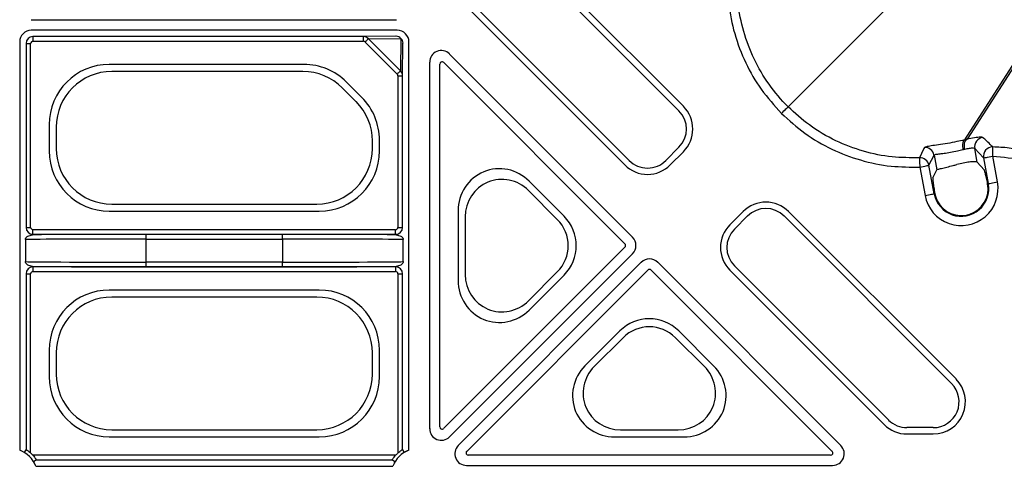
# Model space of a CAD drawing. Units: millimetres. Extents: x 51 to 3930, y 591 to 2702.
# Drawn here: x 353 to 458, y 937 to 985 of the extents above; entities that cross this region are included whole.
import ezdxf

# ---------------------------------------------------------------- set-up
doc = ezdxf.new("R2010")
doc.units = ezdxf.units.MM
doc.layers.add('DUENN-18', color=94, linetype='Continuous')
doc.layers.add('SICHTBAR', color=7, linetype='Continuous', lineweight=25)

# ---------------------------------------------------------------- blocks, each defined once
blk = doc.blocks.new('SD900 Element podstawowy 2')
at = {"layer": 'DUENN-18'}
for p, q in [((-189.81, 410.19), (-216.29, 383.71)), ((-178.64, 408.87), (-197.05, 380.22)), ((-179.02, 408.71), (-197.32, 380.15)), ((-227.55, 383.76), (-245.55, 401.77)), ((-246.03, 401.29), (-228.03, 383.28)), ((-250.45, 394.05), (-233.86, 377.46)), ((-233.38, 377.94), (-249.97, 394.53)), ((-297.68, 393.07), (-258.39, 393.07)), ((-258.32, 391.93), (-297.68, 391.93)), ((-261.97, 391.25), (-297.5, 391.25)), ((-297.5, 391.25), (-297.5, 390.75)), ((-297.5, 390.75), (-261.97, 390.75)), ((-258.46, 391.29), (-261.97, 391.25)), ((-261.97, 390.75), (-261.97, 391.25)), ((-261.43, 391.01), (-257.94, 391.06)), ((-257.99, 387.57), (-261.43, 391.01)), ((-257.94, 391.06), (-257.99, 387.57)), ((-298.93, 390.68), (-298.93, 346.8)), ((-298.25, 390.5), (-298.25, 370.75)), ((-298.25, 390.5), (-297.75, 390.5)), ((-297.75, 370.75), (-297.75, 390.5)), ((-261.77, 390.67), (-258.33, 387.23)), ((-257.75, 387.03), (-257.71, 390.54)), ((-257.07, 346.8), (-257.07, 390.68)), ((-233.01, 369.69), (-252.71, 389.38)), ((-268.37, 388.26), (-289.29, 388.26)), ((-254.84, 388.5), (-254.84, 349.11)), ((-253.75, 349.32), (-253.75, 388.28)), ((-253.33, 388.46), (-233.84, 368.98)), ((-268.48, 387.5), (-289.02, 387.5)), ((-258.25, 387.03), (-257.75, 387.03)), ((-258.25, 387.03), (-258.25, 370.75)), ((-257.75, 370.75), (-257.75, 387.03)), ((-262.75, 384.25), (-264.25, 385.75)), ((-262.13, 384.71), (-263.79, 386.37)), ((-295.76, 381.79), (-295.76, 378.96)), ((-295, 381.52), (-295, 379.23)), ((-197.32, 380.15), (-197.32, 380.15)), ((-261, 379.23), (-261, 380.02)), ((-260.24, 378.96), (-260.24, 380.13)), ((-228.03, 379.35), (-229.44, 377.94)), ((-196.22, 379.23), (-195.28, 378.21)), ((-195.95, 377.77), (-196.22, 379.23)), ((-228.97, 377.46), (-227.55, 378.87)), ((-201.15, 377.42), (-200.6, 378.52)), ((-200.6, 378.52), (-200.3, 376.92)), ((-195.28, 378.21), (-194.76, 375.45)), ((-200.58, 374.36), (-201.15, 377.42)), ((-195.95, 377.77), (-195.19, 376.92)), ((-200.74, 376.06), (-200.3, 376.92)), ((-240.38, 371.95), (-244.13, 375.7)), ((-194.83, 375.43), (-194.76, 375.45)), ((-194.78, 374.91), (-194.83, 375.43)), ((-241.11, 371.6), (-244.21, 374.71)), ((-200.51, 374.37), (-200.58, 374.36)), ((-200.51, 374.37), (-200.44, 374.09)), ((-289.02, 373.25), (-266.98, 373.25)), ((-289.29, 372.49), (-266.71, 372.49)), ((-251.78, 372.53), (-251.78, 365.03)), ((-251.02, 371.89), (-251.02, 365.68)), ((-221.13, 372.45), (-222.54, 371.03)), ((-222.06, 370.56), (-220.65, 371.97)), ((-216.72, 371.97), (-198.71, 353.97)), ((-198.23, 354.45), (-216.24, 372.45)), ((-298.25, 370.75), (-297.75, 370.75)), ((-258.25, 370.75), (-257.75, 370.75)), ((-297.5, 370), (-297.5, 370.5)), ((-258.5, 370.5), (-297.5, 370.5)), ((-297.5, 370), (-258.5, 370)), ((-285.32, 369.48), (-285.32, 369.98)), ((-270.68, 369.98), (-285.32, 369.98)), ((-270.68, 369.48), (-270.68, 369.98)), ((-258.5, 370), (-258.5, 370.5)), ((-298.32, 369.43), (-298.32, 367.07)), ((-285.32, 367.02), (-285.32, 369.48)), ((-285.32, 369.48), (-270.68, 369.48)), ((-270.68, 369.48), (-270.68, 367.02)), ((-257.68, 367.07), (-257.68, 369.43)), ((-233.84, 368.63), (-253.33, 349.15)), ((-252.71, 348.22), (-233.01, 367.92)), ((-258.5, 366.5), (-297.5, 366.5)), ((-297.5, 366.5), (-297.5, 366)), ((-285.32, 366.52), (-285.32, 367.02)), ((-270.68, 367.02), (-285.32, 367.02)), ((-285.32, 366.52), (-270.68, 366.52)), ((-270.68, 366.52), (-270.68, 367.02)), ((-258.5, 366.5), (-258.5, 366)), ((-232.08, 366.99), (-251.78, 347.29)), ((-210.62, 347.29), (-230.31, 366.99)), ((-205.47, 350.03), (-222.06, 366.62)), ((-298.25, 365.75), (-298.25, 346.87)), ((-298.25, 365.75), (-297.75, 365.75)), ((-297.75, 346.5), (-297.75, 365.75)), ((-297.5, 366), (-258.5, 366)), ((-258.25, 365.75), (-258.25, 346.5)), ((-258.25, 365.75), (-257.75, 365.75)), ((-257.75, 346.87), (-257.75, 365.75)), ((-250.85, 346.67), (-231.37, 366.16)), ((-244.21, 362.86), (-241.11, 365.97)), ((-244.13, 361.86), (-240.38, 365.61)), ((-231.02, 366.16), (-211.54, 346.67)), ((-222.54, 366.14), (-205.95, 349.55)), ((-266.71, 364.01), (-289.29, 364.01)), ((-266.98, 363.25), (-289.02, 363.25)), ((-234.39, 359.62), (-238.14, 355.87)), ((-224.3, 355.87), (-228.05, 359.62)), ((-234.03, 358.89), (-237.14, 355.79)), ((-225.29, 355.79), (-228.4, 358.89)), ((-295.76, 357.54), (-295.76, 354.71)), ((-295, 357.27), (-295, 354.98)), ((-261, 354.98), (-261, 357.27)), ((-260.24, 354.71), (-260.24, 357.54)), ((-289.02, 349), (-266.98, 349)), ((-234.32, 348.98), (-228.11, 348.98)), ((-200.68, 349.22), (-203.51, 349.22)), ((-203.51, 348.54), (-200.68, 348.54)), ((-289.29, 348.24), (-266.71, 348.24)), ((-234.97, 348.22), (-227.47, 348.22)), ((-258.5, 346.25), (-297.5, 346.25)), ((-297.13, 345.75), (-258.87, 345.75)), ((-211.72, 346.25), (-250.68, 346.25)), ((-297.2, 345.07), (-258.8, 345.07)), ((-250.89, 345.16), (-211.5, 345.16))]:
    blk.add_line(p, q, dxfattribs=at)
at = {"layer": 'DUENN-18', "flags": 128}
for points in [[(-261.77, 390.67), (-261.72, 390.73), (-261.66, 390.79), (-261.61, 390.84), (-261.56, 390.89), (-261.52, 390.93), (-261.48, 390.97), (-261.45, 391), (-261.43, 391.01)], [(-258.33, 387.23), (-258.27, 387.28), (-258.21, 387.34), (-258.16, 387.39), (-258.11, 387.44), (-258.07, 387.48), (-258.03, 387.52), (-258, 387.55), (-257.99, 387.57)], [(-217, 383), (-216.87, 383.13), (-216.74, 383.26), (-216.62, 383.38), (-216.52, 383.48), (-216.43, 383.57), (-216.36, 383.64), (-216.32, 383.68), (-216.29, 383.71)], [(-201.62, 379.34), (-201.69, 379.21), (-201.95, 378.68), (-202.17, 378.23)], [(-194.29, 378.39), (-194.29, 378.58), (-194.29, 378.76), (-194.29, 378.93), (-194.29, 379.08), (-194.29, 379.2), (-194.29, 379.3), (-194.29, 379.36), (-194.29, 379.39)], [(-202.17, 378.23), (-202.17, 378.2), (-202.17, 378.14), (-202.17, 378.04), (-202.16, 377.92), (-202.15, 377.77), (-202.15, 377.6), (-202.14, 377.42), (-202.13, 377.23)], [(-195.28, 378.21), (-195.25, 378.21), (-195.19, 378.23), (-195.1, 378.24), (-194.97, 378.27), (-194.83, 378.29), (-194.66, 378.32), (-194.48, 378.36), (-194.29, 378.39)], [(-202.13, 377.23), (-201.94, 377.27), (-201.76, 377.3), (-201.6, 377.33), (-201.45, 377.36), (-201.33, 377.38), (-201.23, 377.4), (-201.17, 377.41), (-201.15, 377.42)], [(-194.76, 375.45), (-194.73, 375.45), (-194.67, 375.46), (-194.58, 375.48), (-194.46, 375.5), (-194.31, 375.53), (-194.14, 375.56), (-193.96, 375.6), (-193.78, 375.63)], [(-201.56, 374.17), (-201.37, 374.21), (-201.19, 374.24), (-201.02, 374.27), (-200.88, 374.3), (-200.76, 374.33), (-200.66, 374.34), (-200.6, 374.35), (-200.58, 374.36)], [(-298.25, 346.87), (-298.28, 346.82), (-298.4, 346.62), (-298.43, 346.56)], [(-257.57, 346.56), (-257.6, 346.61), (-257.7, 346.79), (-257.75, 346.87)], [(-297.13, 345.75), (-297.18, 345.72), (-297.38, 345.6), (-297.44, 345.57)], [(-258.56, 345.57), (-258.61, 345.6), (-258.79, 345.7), (-258.87, 345.75)]]:
    blk.add_lwpolyline(points, dxfattribs=at)
at = {"layer": 'DUENN-18'}
for centre, radius, start, end in [((-297.5, 390.5), 0.75, 90.0004, 179.9996), ((-297.5, 390.5), 0.25, 90.0011, 179.9989), ((-258.46, 390.61), 0.684, 40.7113, 89.499), ((-258.39, 390.54), 0.684, 0.5051, 49.2859), ((-230, 381.32), 3.46, 315, 45), ((-230, 381.32), 2.78, 315, 45), ((-195.23, 379.41), 1, 97.6415, 190.3873), ((-201.59, 378.34), 1, 10.7919, 91.895), ((-194.29, 378.39), 1, 89.9207, 190.3168), ((-202.13, 377.23), 1, 10.7913, 92.4849), ((-231.41, 379.9), 3.46, 225, 315), ((-231.41, 379.9), 2.78, 225, 315), ((-197.67, 374.9), 2.96, 190.6, 10.6), ((-197.67, 374.9), 2.89, 196.4108, 0.0704), ((-218.68, 370), 3.46, 45, 135), ((-218.68, 370), 2.78, 45, 135), ((-297.5, 370.75), 0.75, 180.0004, 269.9996), ((-297.5, 370.75), 0.25, 180.0011, 269.9989), ((-258.5, 370.75), 0.75, 270.0004, 359.9996), ((-258.5, 370.75), 0.25, 270.0011, 359.9989), ((-220.1, 368.59), 3.46, 135, 225), ((-220.1, 368.59), 2.78, 135, 225), ((-234.02, 368.8), 0.25, 315.0011, 44.9989), ((-297.5, 365.75), 0.75, 90.0004, 179.9996), ((-258.5, 365.75), 0.75, 0.0004, 89.9996), ((-297.5, 365.75), 0.25, 90.0011, 179.9989), ((-258.5, 365.75), 0.25, 0.0011, 89.9989), ((-231.2, 365.98), 0.25, 45.0011, 134.9989), ((-200.68, 352), 3.46, 270, 45), ((-200.68, 352), 2.78, 270, 45), ((-203.51, 352), 3.46, 225, 270), ((-203.51, 352), 2.78, 225, 270), ((-300, 344), 3, 20.9181, 69.0819), ((-300, 344), 3.36, 41.9563, 48.0437), ((-256, 344), 3, 110.9181, 159.0819), ((-256, 344), 3.36, 131.9563, 138.0437)]:
    blk.add_arc(centre, radius, start, end, dxfattribs=at)
for centre, major_axis, ratio, start_param, end_param in [((-297.68, 390.68), (-0.884, 0.884), 0.999981, 5.497797, 7.068574), ((-258.32, 390.68), (0.884, 0.884), 0.999981, 5.497797, 7.068574), ((-261.97, 390.5), (-0.009, 0.75), 0.980255, 5.453368, 6.270747), ((-261.97, 390.5), (-0.267, -0.003), 0.936452, 3.882572, 4.69995), ((-253.59, 388.5), (-0.48, 1.15), 0.999935, 5.105111, 7.46126), ((-289.24, 381.74), (-4.63, 4.63), 0.992433, 5.501585, 7.064785), ((-268.39, 381.74), (2.5, 6.03), 0.995546, 5.892062, 6.674309), ((-258.5, 387.03), (0.75, -0.009), 0.980255, 0.012439, 0.829817), ((-253.5, 388.28), (-0.096, 0.231), 0.999935, 5.105111, 7.46126), ((-288.98, 381.48), (-4.27, 4.27), 0.992433, 5.501585, 7.064785), ((-268.49, 381.48), (2.31, 5.57), 0.995546, 5.892062, 6.674309), ((-258.5, 387.03), (-0.003, -0.267), 0.936452, 1.583235, 2.400614), ((-266.76, 380.11), (6.03, 2.5), 0.995546, 5.892062, 6.674309), ((-267.02, 380.01), (5.57, 2.31), 0.995546, 5.892062, 6.674309), ((-288.98, 379.27), (-4.27, -4.27), 0.992433, 5.501585, 7.064785), ((-267.02, 379.27), (4.27, -4.27), 0.992433, 5.501585, 7.064785), ((-289.24, 379.01), (-4.63, -4.63), 0.992433, 5.501585, 7.064785), ((-266.76, 379.01), (4.63, -4.63), 0.992433, 5.501585, 7.064785), ((-247.26, 372.45), (-1.77, 4.26), 0.974848, 5.114175, 7.452195), ((-247, 371.82), (-1.57, 3.79), 0.974848, 5.114175, 7.452195), ((-243.6, 368.78), (4.53, 0), 0.992433, 5.501585, 7.064785), ((-243.97, 368.78), (4.03, 0), 0.992433, 5.501585, 7.064785), ((-285.32, 369.93), (13.5, 0), 0.004363, 1.570796, 2.70351), ((-270.68, 369.93), (13.5, 0), 0.004363, 0.438082, 1.570796), ((-233.9, 368.8), (1.25, 0), 0.999981, 5.497797, 7.068574), ((-285.32, 369.43), (13, 0), 0.004531, 1.570796, 3.137229), ((-270.68, 369.43), (13, 0), 0.004531, 0.004363, 1.570796), ((-231.2, 366.1), (0, 1.25), 0.999981, 5.497797, 7.068574), ((-285.32, 367.07), (13, 0), 0.004531, 3.145956, 4.712389), ((-285.32, 366.57), (13.5, 0), 0.004363, 3.579675, 4.712389), ((-270.68, 367.07), (13, 0), 0.004531, 4.712389, 6.278822), ((-270.68, 366.57), (13.5, 0), 0.004363, 4.712389, 5.845103), ((-247, 365.75), (-1.57, -3.79), 0.974848, 5.114175, 7.452195), ((-247.26, 365.12), (-1.77, -4.26), 0.974848, 5.114175, 7.452195), ((-289.24, 357.49), (-4.63, 4.63), 0.992433, 5.501585, 7.064785), ((-288.98, 357.23), (-4.27, 4.27), 0.992433, 5.501585, 7.064785), ((-267.02, 357.23), (4.27, 4.27), 0.992433, 5.501585, 7.064785), ((-266.76, 357.49), (4.63, 4.63), 0.992433, 5.501585, 7.064785), ((-231.22, 356.4), (0, 4.53), 0.992433, 5.501585, 7.064785), ((-231.22, 356.03), (0, 4.03), 0.992433, 5.501585, 7.064785), ((-234.88, 352.74), (-4.26, -1.77), 0.974848, 5.114175, 7.452195), ((-227.55, 352.74), (4.26, -1.77), 0.974848, 5.114175, 7.452195), ((-288.98, 355.02), (-4.27, -4.27), 0.992433, 5.501585, 7.064785), ((-267.02, 355.02), (4.27, -4.27), 0.992433, 5.501585, 7.064785), ((-234.25, 353), (-3.79, -1.57), 0.974848, 5.114175, 7.452195), ((-228.18, 353), (3.79, -1.57), 0.974848, 5.114175, 7.452195), ((-289.24, 354.76), (-4.63, -4.63), 0.992433, 5.501585, 7.064785), ((-266.76, 354.76), (4.63, -4.63), 0.992433, 5.501585, 7.064785), ((-253.59, 349.11), (0.48, 1.15), 0.999935, 1.963518, 4.319667), ((-253.5, 349.32), (0.096, 0.231), 0.999935, 1.963518, 4.319667), ((-250.89, 346.41), (-1.15, -0.48), 0.999935, 5.105111, 7.46126), ((-250.68, 346.5), (-0.231, -0.096), 0.999935, 5.105111, 7.46126), ((-211.72, 346.5), (0.231, -0.096), 0.999935, 5.105111, 7.46126), ((-211.5, 346.41), (1.15, -0.48), 0.999935, 5.105111, 7.46126)]:
    blk.add_ellipse(centre, major_axis=major_axis, ratio=ratio, start_param=start_param, end_param=end_param, dxfattribs=at)
for points, knots in [([(-216.29, 383.71), (-216.29, 383.71), (-217.04, 384.45), (-218.41, 386.08), (-220.02, 388.81), (-221.15, 391.79), (-221.69, 394.52), (-221.81, 396.55), (-221.78, 397.52), (-221.77, 397.83)], [0, 0, 0, 0, 0.000004, 0.203393, 0.406778, 0.609617, 0.812454, 0.941015, 1, 1, 1, 1]), ([(-202.17, 378.23), (-203.15, 378.23), (-205.18, 378.23), (-208.22, 378.86), (-211.23, 380), (-213.98, 381.6), (-215.55, 383.03), (-216.29, 383.71)], [0, 0, 0, 0, 0.1874526, 0.3903108, 0.5931732, 0.8062531, 1, 1, 1, 1]), ([(-197.32, 380.15), (-197.32, 380.15), (-197.6, 380.06), (-198.17, 379.97), (-199.18, 379.75), (-200.15, 379.61), (-200.94, 379.5), (-201.49, 379.41), (-201.58, 379.36), (-201.62, 379.34)], [0, 0, 0, 0, 0.000008, 0.147096, 0.313996, 0.482698, 0.653044, 0.825625, 1, 1, 1, 1]), ([(-197.32, 380.15), (-197.36, 380.12), (-197.44, 380.07), (-197.52, 379.85), (-197.54, 379.57), (-197.52, 379.33), (-197.49, 379.18), (-197.48, 379.14), (-197.48, 379.11)], [0, 0, 0, 0, 0.2268301, 0.4536835, 0.6805187, 0.9073583, 0.9470838, 1, 1, 1, 1]), ([(-197.29, 379.16), (-197.3, 379.19), (-197.33, 379.35), (-197.35, 379.61), (-197.3, 379.91), (-197.2, 380.13), (-197.1, 380.19), (-197.05, 380.22)], [0, 0, 0, 0, 0.064534, 0.31687, 0.544578, 0.772288, 1, 1, 1, 1]), ([(-197.05, 380.22), (-197.05, 380.22), (-197.08, 380.21), (-197.14, 380.2), (-197.22, 380.18), (-197.3, 380.16), (-197.32, 380.15), (-197.32, 380.15)], [0, 0, 0, 0, 0.023097, 0.342615, 0.662104, 0.99976, 1, 1, 1, 1]), ([(-197.32, 380.15), (-197.32, 380.15), (-197.32, 380.15), (-197.32, 380.15), (-197.32, 380.15)], [0, 0, 0, 0, 0.163459, 1, 1, 1, 1]), ([(-195.37, 380.41), (-195.43, 380.42), (-195.56, 380.45), (-196.17, 380.4), (-196.81, 380.28), (-197.05, 380.22), (-197.05, 380.22)], [0, 0, 0, 0, 0.336936, 0.680923, 0.999974, 1, 1, 1, 1]), ([(-197.05, 380.22), (-197.05, 380.22), (-197.05, 380.22), (-197.05, 380.22), (-197.05, 380.22)], [0, 0, 0, 0, 0.7096679, 1, 1, 1, 1]), ([(-194.29, 379.39), (-194.33, 379.44), (-194.55, 379.66), (-194.91, 380.01), (-195.22, 380.28), (-195.37, 380.41)], [0, 0, 0, 0, 0.117716, 0.588579, 1, 1, 1, 1]), ([(-200.6, 378.52), (-200.57, 378.55), (-200.51, 378.59), (-200.11, 378.64), (-199.53, 378.71), (-198.83, 378.81), (-198.1, 378.95), (-197.68, 379.06), (-197.48, 379.11)], [0, 0, 0, 0, 0.169257, 0.338411, 0.508262, 0.679147, 0.849596, 1, 1, 1, 1]), ([(-197.48, 379.11), (-197.48, 379.11), (-197.45, 379.12), (-197.41, 379.13), (-197.35, 379.15), (-197.31, 379.16), (-197.29, 379.16)], [0, 0, 0, 0, 0.0267025, 0.3451958, 0.663557, 1, 1, 1, 1]), ([(-197.29, 379.16), (-197.11, 379.2), (-196.74, 379.28), (-196.34, 379.29), (-196.26, 379.25), (-196.22, 379.23)], [0, 0, 0, 0, 0.310637, 0.65517, 1, 1, 1, 1]), ([(-181.27, 369.34), (-181.27, 369.34), (-181.47, 370.13), (-182.05, 371.66), (-183.26, 373.73), (-184.78, 375.51), (-186.54, 376.98), (-188.52, 378.14), (-190.54, 378.89), (-192.48, 379.31), (-193.7, 379.37), (-194.29, 379.39)], [0, 0, 0, 0, 0.000003, 0.13798, 0.275957, 0.405263, 0.534571, 0.663865, 0.793157, 0.899893, 1, 1, 1, 1]), ([(-200.3, 376.92), (-200.27, 376.94), (-200.21, 376.98), (-199.81, 377.08), (-199.23, 377.22), (-198.65, 377.37), (-198.28, 377.46), (-198.15, 377.5), (-198.15, 377.5)], [0, 0, 0, 0, 0.220724, 0.441457, 0.662113, 0.882761, 0.998992, 1, 1, 1, 1]), ([(-195.95, 377.77), (-195.96, 377.77), (-196.01, 377.79), (-196.28, 377.81), (-196.79, 377.77), (-197.44, 377.68), (-197.91, 377.56), (-198.15, 377.5)], [0, 0, 0, 0, 0.1311266, 0.3518474, 0.5686541, 0.7843123, 1, 1, 1, 1]), ([(-200.74, 376.06), (-200.74, 376.02), (-200.75, 375.95), (-200.71, 375.58), (-200.63, 375.04), (-200.55, 374.6), (-200.51, 374.37)], [0, 0, 0, 0, 0.246967, 0.493935, 0.740667, 1, 1, 1, 1]), ([(-194.83, 375.43), (-194.87, 375.65), (-194.96, 376.08), (-195.08, 376.58), (-195.15, 376.85), (-195.18, 376.9), (-195.19, 376.92)], [0, 0, 0, 0, 0.279414, 0.559018, 0.833743, 1, 1, 1, 1]), ([(-298.32, 369.43), (-298.32, 369.43), (-298.32, 369.43), (-298.32, 369.46), (-298.29, 369.6), (-298.11, 369.84), (-297.73, 369.91), (-297.55, 369.95)], [0, 0, 0, 0, 0.0039631, 0.0116076, 0.1451839, 0.5786878, 1, 1, 1, 1]), ([(-258.45, 369.95), (-258.27, 369.91), (-257.89, 369.84), (-257.71, 369.6), (-257.68, 369.46), (-257.68, 369.43), (-257.68, 369.43), (-257.68, 369.43)], [0, 0, 0, 0, 0.421313, 0.854816, 0.988392, 0.996037, 1, 1, 1, 1]), ([(-297.55, 366.55), (-297.73, 366.59), (-298.11, 366.66), (-298.29, 366.9), (-298.32, 367.04), (-298.32, 367.07), (-298.32, 367.07), (-298.32, 367.07)], [0, 0, 0, 0, 0.421312, 0.854816, 0.988392, 0.996037, 1, 1, 1, 1]), ([(-257.68, 367.07), (-257.68, 367.07), (-257.68, 367.07), (-257.68, 367.04), (-257.71, 366.9), (-257.89, 366.66), (-258.27, 366.59), (-258.45, 366.55)], [0, 0, 0, 0, 0.003963, 0.011608, 0.145184, 0.578687, 1, 1, 1, 1]), ([(-298.25, 346.87), (-298.25, 346.86), (-298.24, 346.86), (-298.17, 346.82), (-298.07, 346.76), (-297.93, 346.65), (-297.82, 346.56), (-297.75, 346.5)], [0, 0, 0, 0, 0.167543, 0.334995, 0.50932, 0.706099, 1, 1, 1, 1]), ([(-258.25, 346.5), (-258.18, 346.56), (-258.07, 346.65), (-257.92, 346.76), (-257.81, 346.83), (-257.76, 346.86), (-257.75, 346.87), (-257.75, 346.87)], [0, 0, 0, 0, 0.286678, 0.511361, 0.701794, 0.89305, 1, 1, 1, 1]), ([(-257.07, 346.8), (-257.13, 346.78), (-257.25, 346.73), (-257.41, 346.65), (-257.52, 346.59), (-257.57, 346.56), (-257.57, 346.56), (-257.57, 346.56)], [0, 0, 0, 0, 0.2377032, 0.4755399, 0.7142934, 0.9301621, 1, 1, 1, 1]), ([(-297.5, 346.25), (-297.44, 346.18), (-297.35, 346.07), (-297.24, 345.92), (-297.17, 345.81), (-297.14, 345.76), (-297.13, 345.75), (-297.13, 345.75)], [0, 0, 0, 0, 0.2866764, 0.5113694, 0.7017944, 0.8930526, 1, 1, 1, 1]), ([(-297.2, 345.07), (-297.22, 345.13), (-297.27, 345.25), (-297.35, 345.41), (-297.41, 345.52), (-297.44, 345.57), (-297.44, 345.57), (-297.44, 345.57)], [0, 0, 0, 0, 0.237701, 0.475541, 0.714302, 0.930164, 1, 1, 1, 1]), ([(-258.87, 345.75), (-258.86, 345.75), (-258.86, 345.76), (-258.82, 345.83), (-258.76, 345.93), (-258.65, 346.07), (-258.56, 346.18), (-258.5, 346.25)], [0, 0, 0, 0, 0.167542, 0.33499, 0.50931, 0.706106, 1, 1, 1, 1]), ([(-258.56, 345.57), (-258.56, 345.57), (-258.57, 345.56), (-258.61, 345.49), (-258.67, 345.38), (-258.74, 345.24), (-258.78, 345.13), (-258.8, 345.07)], [0, 0, 0, 0, 0.183465, 0.3667, 0.562438, 0.784533, 1, 1, 1, 1])]:
    blk.add_open_spline(points, degree=3, knots=knots, dxfattribs=at)
at = {"layer": 'SICHTBAR'}
for p, q in [((-193.78, 375.63), (-194.29, 378.39)), ((-202.13, 377.23), (-201.56, 374.17))]:
    blk.add_line(p, q, dxfattribs=at)
blk.add_arc((-197.67, 374.9), 3.96, 190.6, 10.6, dxfattribs=at)
for points, knots in [([(-222.77, 397.87), (-222.77, 396.84), (-222.77, 394.72), (-222.11, 391.52), (-220.94, 388.42), (-219.25, 385.49), (-217.76, 383.84), (-217, 383)], [0, 0, 0, 0, 0.187468, 0.387423, 0.593168, 0.793664, 1, 1, 1, 1]), ([(-217, 383), (-216.19, 382.26), (-214.54, 380.77), (-211.64, 379.09), (-208.51, 377.9), (-205.31, 377.23), (-203.16, 377.23), (-202.13, 377.23)], [0, 0, 0, 0, 0.200496, 0.406823, 0.606781, 0.812523, 1, 1, 1, 1]), ([(-194.29, 378.39), (-193.17, 378.3), (-191.33, 378.15), (-188.95, 377.23), (-187.11, 376.16), (-185.49, 374.8), (-184.08, 373.15), (-182.94, 371.23), (-182.47, 369.8), (-182.24, 369.08)], [0, 0, 0, 0, 0.206485, 0.335836, 0.465189, 0.594562, 0.723932, 0.861967, 1, 1, 1, 1])]:
    blk.add_open_spline(points, degree=3, knots=knots, dxfattribs=at)

msp = doc.modelspace()

# ---------------------------------------------------------------- block references
msp.add_blockref('SD900 Element podstawowy 2', (651.43, 591.49))

doc.saveas('drawing.dxf')
